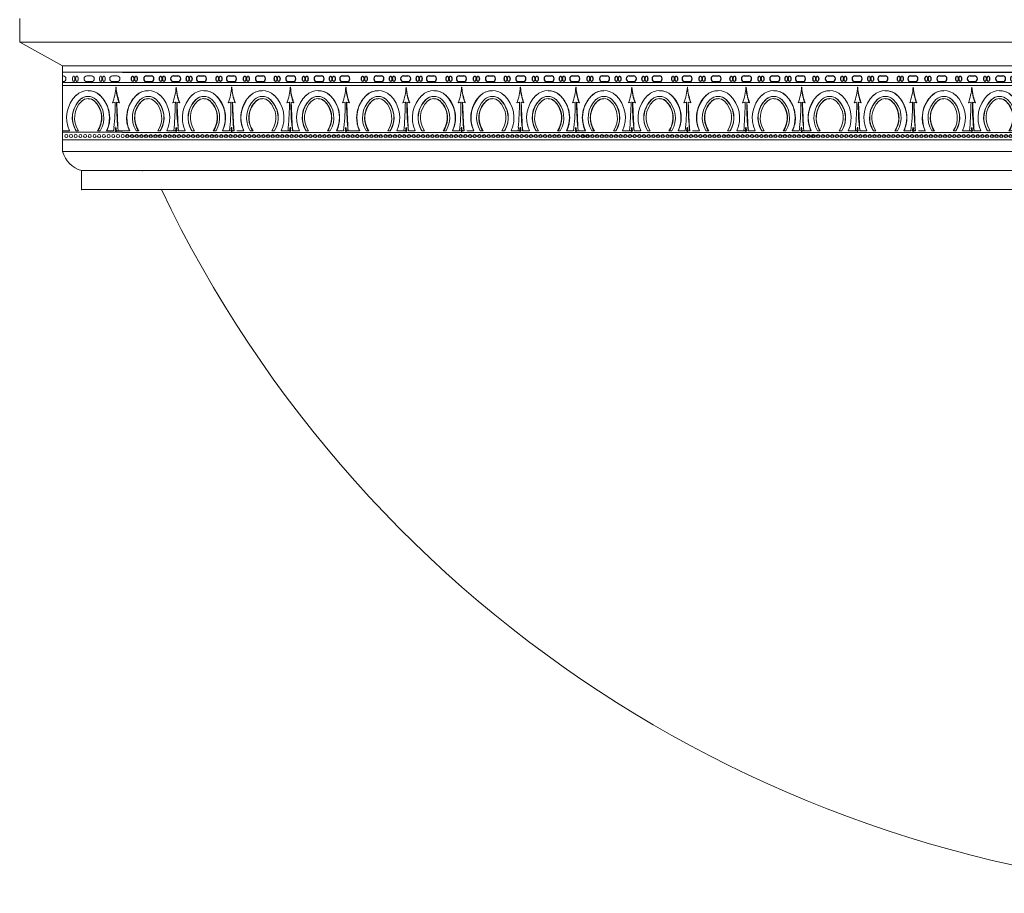
# Model space of a CAD drawing. Units: inches. Extents: x 0 to 677, y 0 to 330.
# Drawn here: x 379 to 392, y 133 to 144 of the extents above; entities that cross this region are included whole.
import ezdxf

# ---------------------------------------------------------------- set-up
doc = ezdxf.new("R2010")
doc.units = ezdxf.units.IN
doc.header["$MEASUREMENT"] = 0

# ---------------------------------------------------------------- blocks, each defined once
blk = doc.blocks.new('dfd')
for p, q in [((43.629, 69.063), (46.759, 69.063)), ((43.947, 69.014), (44.006, 69.014)), ((44.299, 69.014), (44.358, 69.014)), ((44.638, 69.014), (44.697, 69.014)), ((45.032, 69.014), (45.091, 69.014)), ((45.413, 69.014), (45.472, 69.014)), ((45.812, 69.014), (45.871, 69.014)), ((46.184, 69.014), (46.243, 69.014)), ((46.521, 69.014), (46.58, 69.014)), ((43.947, 68.94), (44.006, 68.94)), ((44.299, 68.94), (44.358, 68.94)), ((44.638, 68.94), (44.697, 68.94)), ((45.032, 68.94), (45.091, 68.94)), ((45.413, 68.94), (45.472, 68.94)), ((45.812, 68.94), (45.871, 68.94)), ((46.184, 68.94), (46.243, 68.94)), ((46.521, 68.94), (46.58, 68.94))]:
    blk.add_line(p, q)
at = {"color": 7, "linetype": 'Continuous', "lineweight": 15}
for p, q in [((43.629, 68.927), (46.676, 68.927)), ((46.759, 68.887), (43.629, 68.887)), ((43.967, 68.82), (43.969, 68.82)), ((43.987, 68.927), (43.968, 68.927)), ((44.337, 68.866), (44.334, 68.866)), ((44.702, 68.82), (44.699, 68.82)), ((45.067, 68.927), (45.064, 68.927)), ((45.067, 68.887), (45.064, 68.887)), ((45.067, 68.866), (45.064, 68.866)), ((45.453, 68.927), (45.435, 68.927)), ((45.837, 68.866), (45.834, 68.866)), ((46.202, 68.82), (46.199, 68.82)), ((46.567, 68.927), (46.564, 68.927)), ((46.567, 68.887), (46.564, 68.887)), ((46.567, 68.866), (46.564, 68.866)), ((43.811, 68.758), (43.814, 68.758)), ((43.967, 68.715), (43.969, 68.715)), ((44.071, 68.704), (44.073, 68.704)), ((44.597, 68.704), (44.595, 68.704)), ((44.702, 68.715), (44.699, 68.715)), ((44.857, 68.758), (44.855, 68.758)), ((45.311, 68.758), (45.314, 68.758)), ((45.467, 68.715), (45.469, 68.715)), ((45.571, 68.704), (45.573, 68.704)), ((46.097, 68.704), (46.095, 68.704)), ((46.202, 68.715), (46.199, 68.715)), ((46.357, 68.758), (46.355, 68.758)), ((43.883, 68.682), (43.885, 68.682)), ((44.326, 68.67), (44.289, 68.659)), ((44.293, 68.659), (44.289, 68.659)), ((44.329, 68.67), (44.293, 68.659)), ((44.344, 68.67), (44.379, 68.659)), ((44.382, 68.659), (44.379, 68.659)), ((44.785, 68.682), (44.783, 68.682)), ((45.054, 68.67), (45.02, 68.659)), ((45.022, 68.659), (45.02, 68.659)), ((45.057, 68.67), (45.022, 68.659)), ((45.073, 68.67), (45.109, 68.659)), ((45.112, 68.659), (45.109, 68.659)), ((45.383, 68.682), (45.385, 68.682)), ((45.826, 68.67), (45.789, 68.659)), ((45.793, 68.659), (45.789, 68.659)), ((45.829, 68.67), (45.793, 68.659)), ((45.844, 68.67), (45.879, 68.659)), ((45.882, 68.659), (45.879, 68.659)), ((46.285, 68.682), (46.283, 68.682)), ((46.554, 68.67), (46.52, 68.659)), ((46.522, 68.659), (46.52, 68.659)), ((46.557, 68.67), (46.522, 68.659)), ((46.573, 68.67), (46.609, 68.659)), ((46.612, 68.659), (46.609, 68.659)), ((44.306, 68.292), (44.309, 68.335)), ((44.334, 68.342), (44.326, 68.292)), ((44.336, 68.335), (44.329, 68.292)), ((44.344, 68.292), (44.334, 68.342)), ((44.362, 68.335), (44.359, 68.335)), ((44.364, 68.292), (44.359, 68.335)), ((44.362, 68.335), (44.367, 68.292)), ((45.035, 68.292), (45.04, 68.335)), ((45.054, 68.292), (45.064, 68.342)), ((45.066, 68.335), (45.057, 68.292)), ((45.064, 68.342), (45.073, 68.292)), ((45.092, 68.335), (45.089, 68.335)), ((45.093, 68.292), (45.089, 68.335)), ((45.092, 68.335), (45.096, 68.292)), ((45.806, 68.292), (45.809, 68.335)), ((45.834, 68.342), (45.826, 68.292)), ((45.836, 68.335), (45.829, 68.292)), ((45.844, 68.292), (45.834, 68.342)), ((45.862, 68.335), (45.859, 68.335)), ((45.864, 68.292), (45.859, 68.335)), ((45.862, 68.335), (45.867, 68.292)), ((46.535, 68.292), (46.54, 68.335)), ((46.554, 68.292), (46.564, 68.342)), ((46.566, 68.335), (46.557, 68.292)), ((46.564, 68.342), (46.573, 68.292)), ((46.592, 68.335), (46.589, 68.335)), ((46.593, 68.292), (46.589, 68.335)), ((46.592, 68.335), (46.596, 68.292)), ((46.759, 68.272), (43.629, 68.272)), ((46.759, 68.172), (43.629, 68.172)), ((43.725, 68.292), (43.634, 68.292)), ((43.845, 68.292), (43.809, 68.292)), ((44.129, 68.292), (44.093, 68.292)), ((44.304, 68.292), (44.213, 68.292)), ((44.326, 68.292), (44.306, 68.292)), ((44.329, 68.292), (44.326, 68.292)), ((44.334, 68.292), (44.344, 68.292)), ((44.334, 68.272), (44.334, 68.292)), ((44.364, 68.292), (44.455, 68.292)), ((44.54, 68.292), (44.575, 68.292)), ((44.823, 68.292), (44.859, 68.292)), ((44.943, 68.292), (45.035, 68.292)), ((45.054, 68.292), (45.064, 68.292)), ((45.067, 68.292), (45.064, 68.292)), ((45.064, 68.292), (45.064, 68.272)), ((45.067, 68.272), (45.064, 68.272)), ((45.067, 68.272), (45.067, 68.292)), ((45.073, 68.292), (45.093, 68.292)), ((45.096, 68.292), (45.093, 68.292)), ((45.225, 68.292), (45.134, 68.292)), ((45.345, 68.292), (45.309, 68.292)), ((45.629, 68.292), (45.593, 68.292)), ((45.804, 68.292), (45.713, 68.292)), ((45.826, 68.292), (45.806, 68.292)), ((45.829, 68.292), (45.826, 68.292)), ((45.834, 68.292), (45.844, 68.292)), ((45.834, 68.272), (45.834, 68.292)), ((46.564, 68.272), (45.834, 68.272)), ((45.864, 68.292), (45.955, 68.292)), ((46.04, 68.292), (46.075, 68.292)), ((46.323, 68.292), (46.359, 68.292)), ((46.443, 68.292), (46.535, 68.292)), ((46.554, 68.292), (46.564, 68.292)), ((46.567, 68.292), (46.564, 68.292)), ((46.564, 68.292), (46.564, 68.272)), ((46.567, 68.272), (46.564, 68.272)), ((46.567, 68.272), (46.567, 68.292)), ((46.573, 68.292), (46.593, 68.292)), ((46.596, 68.292), (46.593, 68.292)), ((46.688, 68.292), (46.597, 68.292))]:
    blk.add_line(p, q, dxfattribs=at)
for centre in [(43.694, 68.223), (43.756, 68.223), (43.756, 68.223), (43.817, 68.223), (43.817, 68.223), (43.817, 68.223), (43.879, 68.223), (43.941, 68.223), (43.941, 68.223), (44.002, 68.223), (44.064, 68.223), (44.064, 68.223), (44.125, 68.223), (44.187, 68.223), (44.187, 68.223), (44.249, 68.223), (44.31, 68.223), (44.31, 68.223), (44.372, 68.223), (44.434, 68.223), (44.434, 68.223), (44.495, 68.223), (44.557, 68.223), (44.557, 68.223), (44.619, 68.223), (44.68, 68.223), (44.68, 68.223), (44.742, 68.223), (44.804, 68.223), (44.804, 68.223), (44.865, 68.223), (44.865, 68.223), (44.865, 68.223), (44.927, 68.223), (44.989, 68.223), (44.989, 68.223), (45.05, 68.223), (45.112, 68.223), (45.112, 68.223), (45.174, 68.223), (45.235, 68.223), (45.235, 68.223), (45.297, 68.223), (45.359, 68.223), (45.359, 68.223), (45.42, 68.223), (45.482, 68.223), (45.482, 68.223), (45.544, 68.223), (45.605, 68.223), (45.605, 68.223), (45.667, 68.223), (45.729, 68.223), (45.729, 68.223), (45.79, 68.223), (45.852, 68.223), (45.852, 68.223), (45.914, 68.223), (45.975, 68.223), (45.975, 68.223), (46.037, 68.223), (46.099, 68.223), (46.099, 68.223), (46.16, 68.223), (46.222, 68.223), (46.222, 68.223), (46.284, 68.223), (46.345, 68.223), (46.345, 68.223), (46.407, 68.223), (46.468, 68.223), (46.468, 68.223), (46.53, 68.223), (46.592, 68.223), (46.653, 68.223), (46.653, 68.223), (46.715, 68.223)]:
    blk.add_circle(centre, 0.0199)
for centre, start, end in [((43.947, 68.977), 90, 270), ((44.006, 68.977), 270, 90), ((44.299, 68.977), 90, 270), ((44.358, 68.977), 270, 90), ((44.638, 68.977), 90, 270), ((44.697, 68.977), 270, 90), ((45.032, 68.977), 90, 270), ((45.091, 68.977), 270, 90), ((45.413, 68.977), 90, 270), ((45.472, 68.977), 270, 90), ((45.812, 68.977), 90, 270), ((45.871, 68.977), 270, 90), ((46.184, 68.977), 90, 270), ((46.243, 68.977), 270, 90), ((46.521, 68.977), 90, 270), ((46.58, 68.977), 270, 90)]:
    blk.add_arc(centre, 0.0372, start, end)
for centre, radius, start, end in [((43.969, 68.595), 0.226, 46.4579, 133.5421), ((43.629, 68.91), 0.707, 339.1989, 356.4448), ((45.069, 68.916), 0.737, 183.9085, 200.4478), ((44.699, 68.595), 0.226, 46.4579, 133.5421), ((44.329, 68.916), 0.737, 339.5522, 356.0915), ((45.77, 68.91), 0.707, 183.5552, 200.8011), ((45.469, 68.595), 0.226, 46.4579, 133.5421), ((45.129, 68.91), 0.707, 339.1989, 356.4448), ((46.569, 68.916), 0.737, 183.9085, 200.4478), ((46.199, 68.595), 0.226, 46.4579, 133.5421), ((45.829, 68.916), 0.737, 339.5522, 356.0915), ((47.27, 68.91), 0.707, 183.5552, 200.8011), ((44.094, 68.464), 0.407, 133.5636, 204.8843), ((44.093, 68.464), 0.332, 133.5655, 211.0905), ((43.969, 68.594), 0.151, 46.4576, 133.5424), ((43.969, 68.594), 0.122, 46.4553, 133.5447), ((43.845, 68.464), 0.332, 328.9095, 46.4346), ((43.844, 68.464), 0.407, 335.1157, 46.4365), ((44.824, 68.464), 0.407, 133.5635, 204.8843), ((44.823, 68.464), 0.332, 133.5654, 211.0905), ((44.699, 68.594), 0.151, 46.4576, 133.5424), ((44.699, 68.594), 0.122, 46.4553, 133.5447), ((44.575, 68.464), 0.332, 328.9095, 46.4345), ((44.574, 68.464), 0.407, 335.1157, 46.4364), ((45.594, 68.464), 0.407, 133.5636, 204.8843), ((45.593, 68.464), 0.332, 133.5655, 211.0905), ((45.469, 68.594), 0.151, 46.4576, 133.5424), ((45.469, 68.594), 0.122, 46.4553, 133.5447), ((45.345, 68.464), 0.332, 328.9095, 46.4346), ((45.344, 68.464), 0.407, 335.1157, 46.4365), ((46.324, 68.464), 0.407, 133.5635, 204.8843), ((46.323, 68.464), 0.332, 133.5654, 211.0905), ((46.199, 68.594), 0.151, 46.4576, 133.5424), ((46.199, 68.594), 0.122, 46.4553, 133.5447), ((46.075, 68.464), 0.332, 328.9095, 46.4345), ((46.074, 68.464), 0.407, 335.1157, 46.4364), ((44.093, 68.464), 0.301, 133.5649, 214.6154), ((43.845, 68.464), 0.301, 325.3845, 46.4352), ((38.914, 68.768), 5.412, 355.4129, 358.9598), ((46.682, 68.606), 2.338, 178.4436, 186.6568), ((44.823, 68.464), 0.301, 133.5648, 214.6155), ((44.575, 68.464), 0.301, 325.3846, 46.4351), ((42.717, 68.606), 2.338, 353.3431, 1.5565), ((50.484, 68.768), 5.412, 181.0401, 184.5872), ((45.593, 68.464), 0.301, 133.5649, 214.6154), ((45.345, 68.464), 0.301, 325.3845, 46.4352), ((40.414, 68.768), 5.412, 355.4129, 358.9598), ((48.182, 68.606), 2.338, 178.4436, 186.6568), ((46.323, 68.464), 0.301, 133.5648, 214.6155), ((46.075, 68.464), 0.301, 325.3846, 46.4351), ((44.217, 68.606), 2.338, 353.3431, 1.5565), ((51.984, 68.768), 5.412, 181.0401, 184.5872)]:
    blk.add_arc(centre, radius, start, end, dxfattribs=at)
for centre in [(43.765, 68.977), (43.807, 68.977), (44.132, 68.977), (44.174, 68.977), (44.485, 68.977), (44.527, 68.977), (44.876, 68.977), (44.918, 68.977), (45.237, 68.977), (45.28, 68.977), (45.641, 68.977), (45.683, 68.977), (46.01, 68.977), (46.052, 68.977), (46.365, 68.977), (46.407, 68.977)]:
    blk.add_ellipse(centre, major_axis=(0, -0.0359), ratio=0.467661)
for points, knots in [([(43.811, 68.758), (43.823, 68.768), (43.854, 68.794), (43.908, 68.818), (43.95, 68.818), (43.967, 68.818)], [0, 0, 0, 0, 0.2611, 0.707072, 1, 1, 1, 1]), ([(44.337, 68.866), (44.341, 68.827), (44.349, 68.756), (44.372, 68.689), (44.382, 68.659)], [0, 0, 0, 0, 0.554305, 1, 1, 1, 1]), ([(44.857, 68.758), (44.846, 68.768), (44.815, 68.794), (44.76, 68.818), (44.718, 68.818), (44.701, 68.818)], [0, 0, 0, 0, 0.2611, 0.707072, 1, 1, 1, 1]), ([(45.112, 68.659), (45.094, 68.716), (45.073, 68.784), (45.068, 68.855), (45.067, 68.866)], [0, 0, 0, 0, 0.847908, 1, 1, 1, 1]), ([(45.311, 68.758), (45.323, 68.768), (45.354, 68.794), (45.408, 68.818), (45.45, 68.818), (45.467, 68.818)], [0, 0, 0, 0, 0.2611, 0.707072, 1, 1, 1, 1]), ([(45.837, 68.866), (45.841, 68.827), (45.849, 68.756), (45.872, 68.689), (45.882, 68.659)], [0, 0, 0, 0, 0.554305, 1, 1, 1, 1]), ([(46.357, 68.758), (46.346, 68.768), (46.315, 68.794), (46.26, 68.818), (46.218, 68.818), (46.201, 68.818)], [0, 0, 0, 0, 0.2611, 0.707072, 1, 1, 1, 1]), ([(46.612, 68.659), (46.594, 68.716), (46.573, 68.784), (46.568, 68.855), (46.567, 68.866)], [0, 0, 0, 0, 0.847908, 1, 1, 1, 1]), ([(43.722, 68.292), (43.711, 68.321), (43.69, 68.376), (43.68, 68.481), (43.7, 68.6), (43.753, 68.699), (43.798, 68.745), (43.811, 68.758)], [0, 0, 0, 0, 0.179891, 0.349242, 0.618366, 0.887484, 1, 1, 1, 1]), ([(43.883, 68.682), (43.889, 68.687), (43.906, 68.701), (43.935, 68.714), (43.958, 68.714), (43.967, 68.714)], [0, 0, 0, 0, 0.2611867, 0.7071323, 1, 1, 1, 1]), ([(43.967, 68.744), (43.973, 68.744), (43.996, 68.746), (44.033, 68.733), (44.059, 68.713), (44.071, 68.704)], [0, 0, 0, 0, 0.153211, 0.599582, 1, 1, 1, 1]), ([(44.071, 68.704), (44.074, 68.701), (44.103, 68.673), (44.148, 68.608), (44.178, 68.499), (44.173, 68.388), (44.141, 68.324), (44.126, 68.292)], [0, 0, 0, 0, 0.025606, 0.273457, 0.521342, 0.769198, 1, 1, 1, 1]), ([(44.597, 68.704), (44.595, 68.701), (44.565, 68.673), (44.52, 68.608), (44.49, 68.499), (44.496, 68.388), (44.527, 68.324), (44.542, 68.292)], [0, 0, 0, 0, 0.025606, 0.273457, 0.521342, 0.769198, 1, 1, 1, 1]), ([(44.701, 68.744), (44.696, 68.744), (44.673, 68.746), (44.635, 68.733), (44.609, 68.713), (44.597, 68.704)], [0, 0, 0, 0, 0.153211, 0.599582, 1, 1, 1, 1]), ([(44.785, 68.682), (44.779, 68.687), (44.763, 68.701), (44.733, 68.714), (44.711, 68.714), (44.701, 68.714)], [0, 0, 0, 0, 0.2611867, 0.7071323, 1, 1, 1, 1]), ([(44.946, 68.292), (44.957, 68.321), (44.978, 68.376), (44.988, 68.481), (44.968, 68.6), (44.915, 68.699), (44.87, 68.745), (44.857, 68.758)], [0, 0, 0, 0, 0.179891, 0.349242, 0.618366, 0.887484, 1, 1, 1, 1]), ([(45.222, 68.292), (45.211, 68.321), (45.19, 68.376), (45.18, 68.481), (45.2, 68.6), (45.253, 68.699), (45.298, 68.745), (45.311, 68.758)], [0, 0, 0, 0, 0.179891, 0.349242, 0.618366, 0.887484, 1, 1, 1, 1]), ([(45.383, 68.682), (45.389, 68.687), (45.406, 68.701), (45.435, 68.714), (45.458, 68.714), (45.467, 68.714)], [0, 0, 0, 0, 0.2611867, 0.7071323, 1, 1, 1, 1]), ([(45.467, 68.744), (45.473, 68.744), (45.496, 68.746), (45.533, 68.733), (45.559, 68.713), (45.571, 68.704)], [0, 0, 0, 0, 0.153211, 0.599582, 1, 1, 1, 1]), ([(45.571, 68.704), (45.574, 68.701), (45.603, 68.673), (45.648, 68.608), (45.678, 68.499), (45.673, 68.388), (45.641, 68.324), (45.626, 68.292)], [0, 0, 0, 0, 0.025606, 0.273457, 0.521342, 0.769198, 1, 1, 1, 1]), ([(46.097, 68.704), (46.095, 68.701), (46.065, 68.673), (46.02, 68.608), (45.99, 68.499), (45.996, 68.388), (46.027, 68.324), (46.042, 68.292)], [0, 0, 0, 0, 0.025606, 0.273457, 0.521342, 0.769198, 1, 1, 1, 1]), ([(46.201, 68.744), (46.196, 68.744), (46.173, 68.746), (46.135, 68.733), (46.109, 68.713), (46.097, 68.704)], [0, 0, 0, 0, 0.153211, 0.599582, 1, 1, 1, 1]), ([(46.285, 68.682), (46.279, 68.687), (46.263, 68.701), (46.233, 68.714), (46.211, 68.714), (46.201, 68.714)], [0, 0, 0, 0, 0.2611867, 0.7071323, 1, 1, 1, 1]), ([(46.446, 68.292), (46.457, 68.321), (46.478, 68.376), (46.488, 68.481), (46.468, 68.6), (46.415, 68.699), (46.37, 68.745), (46.357, 68.758)], [0, 0, 0, 0, 0.179891, 0.349242, 0.618366, 0.887484, 1, 1, 1, 1]), ([(43.843, 68.292), (43.839, 68.297), (43.817, 68.33), (43.795, 68.388), (43.786, 68.476), (43.801, 68.565), (43.84, 68.638), (43.873, 68.672), (43.883, 68.682)], [0, 0, 0, 0, 0.041581, 0.278499, 0.42721, 0.664112, 0.901012, 1, 1, 1, 1]), ([(44.826, 68.292), (44.829, 68.297), (44.851, 68.33), (44.873, 68.388), (44.883, 68.476), (44.868, 68.565), (44.828, 68.638), (44.795, 68.672), (44.785, 68.682)], [0, 0, 0, 0, 0.041581, 0.278499, 0.42721, 0.664112, 0.901012, 1, 1, 1, 1]), ([(45.343, 68.292), (45.339, 68.297), (45.317, 68.33), (45.295, 68.388), (45.286, 68.476), (45.301, 68.565), (45.34, 68.638), (45.373, 68.672), (45.383, 68.682)], [0, 0, 0, 0, 0.041581, 0.278499, 0.42721, 0.664112, 0.901012, 1, 1, 1, 1]), ([(46.326, 68.292), (46.329, 68.297), (46.351, 68.33), (46.373, 68.388), (46.383, 68.476), (46.368, 68.565), (46.328, 68.638), (46.295, 68.672), (46.285, 68.682)], [0, 0, 0, 0, 0.041581, 0.278499, 0.42721, 0.664112, 0.901012, 1, 1, 1, 1])]:
    blk.add_open_spline(points, degree=3, knots=knots, dxfattribs=at)
for points in [[(44.347, 68.67), (44.362, 68.335)], [(45.076, 68.67), (45.092, 68.335)], [(45.847, 68.67), (45.862, 68.335)], [(46.576, 68.67), (46.592, 68.335)]]:
    blk.add_open_spline(points, degree=1, dxfattribs=at)
blk = doc.blocks.new('MR2-P1AH-34')
at = {"color": 7, "linetype": 'Continuous', "lineweight": 15}
for p, q in [((378.712, 144.244), (378.712, 143.932)), ((411.712, 143.932), (378.712, 143.932)), ((378.712, 143.932), (379.275, 143.619)), ((411.148, 143.619), (379.275, 143.619)), ((379.275, 143.619), (379.275, 142.494)), ((379.978, 143.402), (379.975, 143.402)), ((379.978, 143.362), (379.975, 143.362)), ((379.978, 143.34), (379.975, 143.34)), ((379.613, 143.295), (379.61, 143.295)), ((379.768, 143.233), (379.766, 143.233)), ((379.508, 143.178), (379.506, 143.178)), ((379.613, 143.19), (379.61, 143.19)), ((379.697, 143.156), (379.694, 143.156)), ((379.966, 143.144), (379.931, 143.133)), ((379.934, 143.133), (379.931, 143.133)), ((379.968, 143.144), (379.934, 143.133)), ((379.984, 143.144), (380.02, 143.133)), ((380.023, 143.133), (380.02, 143.133)), ((379.946, 142.767), (379.951, 142.809)), ((379.966, 142.767), (379.975, 142.817)), ((379.977, 142.809), (379.968, 142.767)), ((379.975, 142.817), (379.984, 142.767)), ((380.004, 142.767), (380, 142.809)), ((380.003, 142.809), (380, 142.809)), ((380.003, 142.809), (380.007, 142.767)), ((379.275, 142.767), (379.366, 142.767)), ((380.061, 142.747), (379.275, 142.747)), ((379.451, 142.767), (379.486, 142.767)), ((379.735, 142.767), (379.77, 142.767)), ((379.854, 142.767), (379.946, 142.767)), ((379.966, 142.767), (379.975, 142.767)), ((379.975, 142.767), (379.975, 142.747)), ((379.978, 142.767), (379.975, 142.767)), ((379.978, 142.747), (379.975, 142.747)), ((379.978, 142.747), (379.978, 142.767)), ((379.984, 142.767), (380.004, 142.767)), ((380.007, 142.767), (380.004, 142.767)), ((380.099, 142.767), (380.008, 142.767)), ((411.148, 142.494), (379.275, 142.494)), ((410.898, 142.244), (379.525, 142.244)), ((379.525, 142.244), (379.525, 141.994)), ((410.898, 141.994), (379.525, 141.994)), ((380.462, 141.994), (409.962, 141.994))]:
    blk.add_line(p, q, dxfattribs=at)
at = {"color": 7, "lineweight": 15}
for p, q in [((380.061, 143.538), (379.275, 143.538)), ((379.595, 143.488), (379.654, 143.488)), ((379.932, 143.488), (379.992, 143.488)), ((380.061, 143.402), (379.275, 143.402)), ((380.061, 143.362), (379.275, 143.362)), ((379.595, 143.414), (379.654, 143.414)), ((379.932, 143.414), (379.992, 143.414)), ((380.061, 142.647), (379.275, 142.647))]:
    blk.add_line(p, q, dxfattribs=at)
for centre in [(379.325, 142.698), (379.386, 142.698), (379.386, 142.698), (379.448, 142.698), (379.51, 142.698), (379.51, 142.698), (379.571, 142.698), (379.633, 142.698), (379.633, 142.698), (379.695, 142.698), (379.756, 142.698), (379.756, 142.698), (379.818, 142.698), (379.88, 142.698), (379.88, 142.698), (379.941, 142.698), (380.003, 142.698), (380.065, 142.698), (380.065, 142.698), (380.126, 142.698)]:
    blk.add_circle(centre, 0.0199, dxfattribs=at)
for centre, start, end in [((379.282, 143.451), 270, 90), ((379.595, 143.451), 90, 270), ((379.654, 143.451), 270, 90), ((379.932, 143.451), 90, 270), ((379.992, 143.451), 270, 90)]:
    blk.add_arc(centre, 0.0372, start, end, dxfattribs=at)
at = {"color": 7, "linetype": 'Continuous', "lineweight": 15}
for centre, radius, start, end in [((379.24, 143.39), 0.737, 339.5522, 356.0915), ((380.681, 143.384), 0.707, 183.5552, 200.8011), ((379.735, 142.938), 0.407, 133.5635, 204.8843), ((379.61, 143.069), 0.226, 46.4579, 133.5421), ((379.61, 143.068), 0.151, 46.4576, 133.5424), ((379.485, 142.938), 0.407, 335.1157, 46.4364), ((379.735, 142.938), 0.332, 133.5654, 211.0905), ((379.734, 142.938), 0.301, 133.5648, 214.6155), ((379.61, 143.068), 0.122, 46.4553, 133.5447), ((379.487, 142.938), 0.301, 325.3846, 46.4351), ((379.486, 142.938), 0.332, 328.9095, 46.4345), ((377.628, 143.08), 2.338, 353.3431, 1.5565), ((385.395, 143.242), 5.412, 181.0401, 184.5872), ((379.623, 142.592), 0.361, 195.7067, 254.2933), ((395.212, 148.953), 16.208, 205.4238, 334.5762)]:
    blk.add_arc(centre, radius, start, end, dxfattribs=at)
at = {"color": 7, "lineweight": 15}
for centre in [(379.421, 143.451), (379.463, 143.451), (379.776, 143.451), (379.818, 143.451)]:
    blk.add_ellipse(centre, major_axis=(0, -0.0359), ratio=0.467661, dxfattribs=at)
at = {"color": 7, "linetype": 'Continuous', "lineweight": 15}
for points, knots in [([(380.023, 143.133), (380.005, 143.191), (379.984, 143.259), (379.979, 143.329), (379.978, 143.34)], [0, 0, 0, 0, 0.847908, 1, 1, 1, 1]), ([(379.613, 143.218), (379.607, 143.218), (379.584, 143.22), (379.546, 143.207), (379.52, 143.188), (379.508, 143.178)], [0, 0, 0, 0, 0.153211, 0.599582, 1, 1, 1, 1]), ([(379.768, 143.233), (379.757, 143.242), (379.726, 143.268), (379.672, 143.292), (379.629, 143.292), (379.613, 143.292)], [0, 0, 0, 0, 0.2611, 0.707072, 1, 1, 1, 1]), ([(379.857, 142.767), (379.868, 142.795), (379.889, 142.85), (379.899, 142.955), (379.879, 143.074), (379.826, 143.173), (379.781, 143.219), (379.768, 143.233)], [0, 0, 0, 0, 0.179891, 0.349242, 0.618366, 0.887484, 1, 1, 1, 1]), ([(379.508, 143.178), (379.506, 143.176), (379.477, 143.147), (379.431, 143.082), (379.402, 142.974), (379.407, 142.863), (379.438, 142.798), (379.453, 142.767)], [0, 0, 0, 0, 0.025606, 0.273457, 0.521342, 0.769198, 1, 1, 1, 1]), ([(379.697, 143.156), (379.69, 143.161), (379.674, 143.175), (379.644, 143.188), (379.622, 143.188), (379.613, 143.188)], [0, 0, 0, 0, 0.2611867, 0.7071323, 1, 1, 1, 1]), ([(379.737, 142.767), (379.74, 142.772), (379.762, 142.804), (379.785, 142.862), (379.794, 142.95), (379.779, 143.039), (379.739, 143.112), (379.706, 143.146), (379.697, 143.156)], [0, 0, 0, 0, 0.041581, 0.278499, 0.42721, 0.664112, 0.901012, 1, 1, 1, 1])]:
    blk.add_open_spline(points, degree=3, knots=knots, dxfattribs=at)
blk.add_open_spline([(379.987, 143.144), (380.003, 142.809)], degree=1, dxfattribs=at)
for p in [(380.328, 142.244), (379.525, 141.994)]:
    blk.add_point(p, dxfattribs=at)
at = {"color": 7, "lineweight": 15}
for p in [(336.432, 74.474), (339.454, 74.474), (342.419, 74.474), (345.385, 74.474)]:
    blk.add_blockref('dfd', p, dxfattribs=at)

msp = doc.modelspace()

# ---------------------------------------------------------------- block references
msp.add_blockref('MR2-P1AH-34', (0, 0))

doc.saveas('drawing.dxf')
